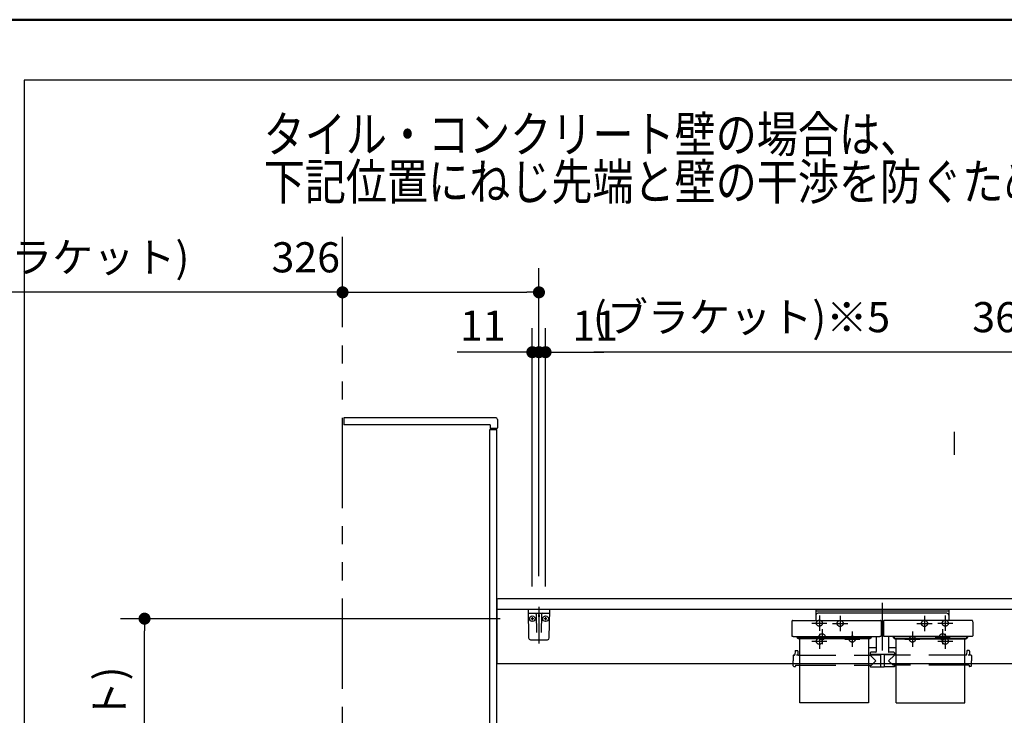
# Model space of a CAD drawing. Units: millimetres. Extents: x -395 to 1, y 0 to 253992.
# Drawn here: x -160 to -79, y 229 to 287 of the extents above; entities that cross this region are included whole.
import ezdxf

# ---------------------------------------------------------------- set-up
doc = ezdxf.new("R2010")
doc.units = ezdxf.units.MM
for name, pattern in [('CENTER', [12, 7.5, -1.5, 1.5, -1.5]), ('DASHED', [4.5, 3, -1.5]), ('PHANTOM', [15, 7.5, -1.5, 1.5, -1.5, 1.5, -1.5])]:
    doc.linetypes.add(name, pattern=pattern)
doc.layers.add('AV', color=7, linetype='Continuous')
doc.styles.get("Standard").update_dxf_attribs({"font": 'ROMANS', "bigfont": 'BIGFONT'})
doc.dimstyles.new('ISO-25', dxfattribs={"dimtxt": 2.5, "dimasz": 2.5, "dimexe": 1.25, "dimexo": 0.625, "dimtad": 1, "dimtxsty": 'Standard', "dimcen": 2.5, "dimadec": 0, "dimazin": 0, "dimtfac": 1, "dimtmove": 0, "dimatfit": 3, "dimfxl": 1, "dimarcsym": 0})

# ---------------------------------------------------------------- blocks, each defined once
blk = doc.blocks.new('VIS-UWCBA-R0008')
at = {"color": 0, "linetype": 'CENTER'}
for p, q in [((-61.216, 256.158), (-61.216, 238.242)), ((-64.966, 234.55), (-66.216, 234.55)), ((-65.591, 235.175), (-65.591, 233.925)), ((-56.216, 234.55), (-57.466, 234.55)), ((-56.841, 235.175), (-56.841, 233.925)), ((-115.241, 226.425), (-116.491, 226.425)), ((-115.866, 227.05), (-115.866, 225.8)), ((-113.941, 226.425), (-115.191, 226.425)), ((-114.566, 227.05), (-114.566, 225.8)), ((-101.241, 226.425), (-102.491, 226.425)), ((-101.866, 227.05), (-101.866, 225.8)), ((-99.941, 226.425), (-101.191, 226.425)), ((-100.566, 227.05), (-100.566, 225.8)), ((-72.616, 226.425), (-73.866, 226.425)), ((-73.241, 227.05), (-73.241, 225.8)), ((-71.316, 226.425), (-72.566, 226.425)), ((-71.941, 227.05), (-71.941, 225.8))]:
    blk.add_line(p, q, dxfattribs=at)
at = {"color": 0, "linetype": 'Continuous'}
for p, q in [((-62.091, 250.225), (-62.091, 252.275)), ((-60.416, 252.35), (-62.016, 252.35)), ((-60.341, 250.225), (-60.341, 252.275)), ((-61.78, 250.15), (-62.016, 250.15)), ((-60.466, 250.598), (-61.966, 250.598)), ((-61.781, 250.128), (-61.687, 249.759)), ((-60.745, 249.759), (-60.651, 250.128)), ((-60.416, 250.15), (-60.652, 250.15)), ((-120.766, 238.85), (-120.766, 238.05)), ((-68.341, 238.95), (-120.666, 238.95)), ((-68.724, 238.95), (-61.216, 238.95)), ((-68.341, 238.95), (-68.341, 206.8)), ((-68.241, 238.8), (-68.241, 206.7)), ((-68.241, 238.8), (-54.191, 238.8)), ((-67.591, 238.95), (-67.591, 238.8)), ((-54.841, 238.95), (-54.841, 238.8)), ((-54.191, 238.8), (-54.191, 206.7)), ((-54.091, 238.95), (-54.091, 206.8)), ((-68.341, 238.05), (-120.766, 238.05)), ((-120.766, 238.05), (-120.766, 233.55)), ((-68.341, 233.55), (-120.741, 233.55)), ((-68.766, 228.225), (-120.766, 228.225)), ((-120.766, 228.225), (-120.766, 227.325)), ((-68.766, 228.275), (-68.766, 227.29)), ((-68.441, 228.275), (-68.766, 228.275)), ((-68.766, 227.325), (-120.766, 227.325)), ((-68.341, 227.2), (-120.766, 227.2)), ((-120.766, 227.2), (-120.766, 223.398)), ((-68.341, 227.29), (-68.766, 227.29)), ((-68.341, 223.398), (-120.766, 223.398)), ((-116.716, 223.398), (-116.716, 223.2)), ((-113.716, 223.2), (-116.716, 223.2)), ((-113.716, 223.398), (-113.716, 223.2)), ((-102.716, 223.398), (-102.716, 223.2)), ((-99.716, 223.2), (-102.716, 223.2)), ((-99.716, 223.398), (-99.716, 223.2)), ((-74.091, 223.398), (-74.091, 223.2)), ((-71.091, 223.2), (-74.091, 223.2)), ((-71.091, 223.398), (-71.091, 223.2)), ((-70.391, 214.2), (-70.391, 214.2)), ((-68.241, 206.7), (-54.191, 206.7))]:
    blk.add_line(p, q, dxfattribs=at)
at = {"color": 20, "linetype": 'Continuous'}
for p, q in [((-68.825, 239.05), (-68.724, 238.95)), ((-61.216, 238.95), (-53.709, 238.95)), ((-53.607, 239.05), (-53.709, 238.95)), ((-68.341, 206.8), (-68.241, 206.8)), ((-54.191, 206.8), (-54.091, 206.8))]:
    blk.add_line(p, q, dxfattribs=at)
at = {"color": 0, "linetype": 'DASHED'}
for centre in [(-65.591, 234.55), (-56.841, 234.55), (-115.866, 226.425), (-114.566, 226.425), (-101.866, 226.425), (-100.566, 226.425), (-73.241, 226.425), (-71.941, 226.425)]:
    blk.add_circle(centre, 0.25, dxfattribs=at)
at = {"color": 20, "linetype": 'Continuous'}
for centre, radius, start, end in [((431.131, 245.45), 499.997, 179.07176, 180.73341), ((-68.501, 253.545), 0.3, 91.66023, 179.07176), ((-61.266, 3.95), 250, 89.98854, 91.66023), ((-61.166, 3.95), 250, 88.33977, 90.01146), ((-53.932, 253.545), 0.3, 0.92824, 88.33977), ((-553.564, 245.45), 499.997, 359.26659, 0.92824), ((-68.532, 244.822), 0.25, 22.7311, 180.17038), ((-55.212, 246.225), 13.643, 185.90415, 190.4295), ((-55.212, 246.225), 13.643, 185.90415, 187.11684), ((-55.212, 246.225), 13.643, 185.90415, 187.11684), ((-58.337, 249.085), 10.801, 202.69276, 208.30599), ((-54.999, 246.286), 13.373, 185.8668, 187.10333), ((-54.999, 246.286), 13.373, 185.8668, 187.10333), ((-54.999, 246.286), 13.373, 185.8668, 189.85226), ((-64.095, 249.085), 10.801, 331.69401, 337.30724), ((-67.433, 246.286), 13.373, 350.14774, 354.1332), ((-67.433, 246.286), 13.373, 352.89667, 354.1332), ((-67.433, 246.286), 13.373, 352.89667, 354.1332), ((-53.9, 244.822), 0.25, 359.82962, 157.2689), ((-53.9, 244.822), 0.25, 359.82962, 157.2689), ((-53.9, 244.822), 0.25, 359.82962, 157.2689), ((-67.221, 246.225), 13.643, 349.5705, 354.09585), ((-67.221, 246.225), 13.643, 352.88316, 354.09585), ((-67.221, 246.225), 13.643, 352.88316, 354.09585), ((-68.62, 243.757), 0.01, 190.4295, 208.2534), ((-68.6, 243.767), 0.0325, 208.2534, 225.07191), ((-68.57, 243.798), 0.075, 225.07191, 237.51915), ((-68.509, 243.892), 0.187, 237.51915, 246.77834), ((-68.386, 244.18), 0.5, 246.77834, 255.88902), ((-68.167, 245.053), 1.4, 255.88902, 269.74679), ((-67.909, 245.474), 1.5, 259.77054, 263.99134), ((-61.216, 1817.764), 1574.127, 269.746793, 270.000001), ((-67.715, 247.314), 3.35, 263.99134, 269.76259), ((-61.216, 1815.695), 1571.745, 269.762593, 270.000001), ((-61.216, 1815.695), 1571.745, 269.999999, 270.237407), ((-61.216, 1817.764), 1574.127, 269.999999, 270.253207), ((-54.718, 247.314), 3.35, 270.23741, 276.00866), ((-54.524, 245.474), 1.5, 276.00866, 280.22946), ((-54.266, 245.053), 1.4, 270.25321, 284.11098), ((-54.047, 244.18), 0.5, 284.11098, 293.22166), ((-53.923, 243.892), 0.187, 293.22166, 302.48085), ((-53.863, 243.798), 0.075, 302.48085, 314.92809), ((-53.833, 243.767), 0.0325, 314.92809, 331.7466), ((-53.813, 243.757), 0.01, 331.7466, 349.5705)]:
    blk.add_arc(centre, radius, start, end, dxfattribs=at)
at = {"color": 0, "linetype": 'Continuous'}
for centre, radius, start, end in [((-62.016, 252.275), 0.075, 90, 180), ((-60.416, 252.275), 0.075, 0, 90), ((-62.016, 250.225), 0.075, 180, 270), ((-61.966, 250.673), 0.075, 180, 270), ((-61.694, 250.15), 0.09, 114.31528, 194.30163), ((-61.216, 249.093), 1.25, 65.68472, 114.31528), ((-60.739, 250.15), 0.09, 345.69837, 65.68472), ((-60.466, 250.673), 0.075, 270, 0), ((-60.416, 250.225), 0.075, 270, 0), ((-61.605, 249.78), 0.085, 113.73899, 246.26101), ((-61.216, 248.897), 1.05, 66.26101, 113.73899), ((-61.216, 250.663), 1.05, 246.26101, 293.73899), ((-60.828, 249.78), 0.085, 293.73899, 66.26101), ((-120.666, 238.85), 0.1, 90, 180), ((-68.441, 228.175), 0.1, 0, 90)]:
    blk.add_arc(centre, radius, start, end, dxfattribs=at)
at = {"color": 112, "linetype": 'Continuous'}
for centre, start, end in [((-68.5, 244.535), 180.09442, 180.10516), ((-68.5, 244.535), 22.79064, 22.84772), ((-53.933, 244.535), 157.15228, 157.20936), ((-53.933, 244.535), 157.15228, 157.20936), ((-53.933, 244.535), 359.89484, 359.90558), ((-53.933, 244.535), 359.89484, 359.90558)]:
    blk.add_arc(centre, 0.25, start, end, dxfattribs=at)
blk = doc.blocks.new('VIS-UWCBA-R0009')
at = {"color": 20, "linetype": 'Continuous'}
for p, q in [((-116.366, 238.05), (-118.166, 238.05)), ((-118.166, 238.05), (-118.125, 235.697)), ((-116.407, 235.697), (-116.366, 238.05)), ((-118.112, 237.75), (-116.421, 237.75)), ((-117.975, 235.55), (-116.557, 235.55))]:
    blk.add_line(p, q, dxfattribs=at)
at = {"color": 0, "linetype": 'Continuous'}
for p, q in [((-117.291, 238.05), (-117.266, 237.95)), ((-117.241, 238.05), (-117.266, 237.95)), ((-117.703, 237.3), (-117.934, 237.3)), ((-117.816, 237.417), (-117.816, 237.188)), ((-117.49, 237.676), (-117.463, 236.147)), ((-117.291, 237.628), (-117.291, 237.46)), ((-117.241, 237.628), (-117.241, 237.46)), ((-117.043, 237.676), (-117.069, 236.147)), ((-116.603, 237.3), (-116.834, 237.3)), ((-116.716, 237.417), (-116.716, 237.188))]:
    blk.add_line(p, q, dxfattribs=at)
at = {"color": 0, "linetype": 'CENTER'}
blk.add_line((-117.266, 238.273), (-117.266, 235.253), dxfattribs=at)
at = {"color": 0, "linetype": 'Continuous'}
for centre in [(-117.816, 237.3), (-116.716, 237.3)]:
    blk.add_circle(centre, 0.235, dxfattribs=at)
at = {"color": 20, "linetype": 'Continuous'}
for centre, radius, start, end in [((-118.112, 237.8), 0.05, 181, 270), ((-116.421, 237.8), 0.05, 270, 359), ((-117.975, 235.7), 0.15, 181, 270), ((-116.557, 235.7), 0.15, 270, 359)]:
    blk.add_arc(centre, radius, start, end, dxfattribs=at)
at = {"color": 0, "linetype": 'Continuous'}
for centre, start, end in [((-117.565, 237.675), 1, 90), ((-116.968, 237.675), 90, 179)]:
    blk.add_arc(centre, 0.075, start, end, dxfattribs=at)
for centre, major_axis, ratio, start_param, end_param in [((-117.266, 237.628), (0, -0.0517), 0.483373, 1.570796, 4.712389), ((-117.266, 237.46), (-0.025, 0), 0.894151, 0, 3.141593)]:
    blk.add_ellipse(centre, major_axis=major_axis, ratio=ratio, start_param=start_param, end_param=end_param, dxfattribs=at)
blk = doc.blocks.new('VIS-UWCBA-R0011')
at = {"color": 0, "linetype": 'CENTER'}
for p, q in [((-88.766, 238.625), (-88.766, 234.656)), ((-92.266, 237.525), (-92.266, 236.275)), ((-85.266, 237.525), (-85.266, 236.275)), ((-93.766, 236.425), (-93.766, 235.175)), ((-92.891, 236.9), (-91.641, 236.9)), ((-91.266, 236.225), (-91.266, 234.975)), ((-86.266, 236.225), (-86.266, 234.975)), ((-85.891, 236.9), (-84.641, 236.9)), ((-83.766, 236.425), (-83.766, 235.175)), ((-94.391, 235.8), (-93.141, 235.8)), ((-91.891, 235.6), (-90.641, 235.6)), ((-86.891, 235.6), (-85.641, 235.6)), ((-84.391, 235.8), (-83.141, 235.8))]:
    blk.add_line(p, q, dxfattribs=at)
at = {"color": 0, "linetype": 'Continuous'}
for p, q in [((-94.279, 238.05), (-94.279, 237.155)), ((-83.254, 238.05), (-94.279, 238.05)), ((-83.254, 237.925), (-94.279, 237.925)), ((-83.254, 238.05), (-83.254, 237.155)), ((-96.263, 237.118), (-96.266, 236.917)), ((-96.225, 237.155), (-88.907, 237.155)), ((-83.404, 237.75), (-94.129, 237.75)), ((-88.87, 237.118), (-88.866, 236.917)), ((-88.663, 237.118), (-88.666, 236.917)), ((-81.307, 237.155), (-88.625, 237.155)), ((-81.27, 237.118), (-81.266, 236.917)), ((-96.266, 236.917), (-96.266, 235.876)), ((-88.866, 236.917), (-88.866, 235.876)), ((-88.666, 236.615), (-88.866, 236.615)), ((-88.666, 236.917), (-88.666, 235.876)), ((-81.266, 236.917), (-81.266, 235.876)), ((-96.266, 235.871), (-96.266, 235.876)), ((-96.265, 235.865), (-96.266, 235.871)), ((-96.262, 235.86), (-96.265, 235.865)), ((-96.259, 235.854), (-96.262, 235.86)), ((-96.255, 235.849), (-96.259, 235.854)), ((-96.25, 235.844), (-96.255, 235.849)), ((-96.244, 235.839), (-96.25, 235.844)), ((-96.237, 235.834), (-96.244, 235.839)), ((-96.229, 235.83), (-96.237, 235.834)), ((-96.221, 235.826), (-96.229, 235.83)), ((-96.212, 235.823), (-96.221, 235.826)), ((-96.203, 235.821), (-96.212, 235.823)), ((-96.194, 235.819), (-96.203, 235.821)), ((-96.185, 235.818), (-96.194, 235.819)), ((-96.175, 235.817), (-96.185, 235.818)), ((-96.166, 235.817), (-96.175, 235.817)), ((-96.166, 235.817), (-88.966, 235.817)), ((-95.866, 235.773), (-95.866, 235.817)), ((-95.779, 235.733), (-95.826, 235.733)), ((-95.791, 235.75), (-95.791, 235.817)), ((-95.779, 235.75), (-95.791, 235.75)), ((-95.779, 235.817), (-95.779, 235.676)), ((-95.778, 235.714), (-95.779, 235.72)), ((-95.778, 235.669), (-95.779, 235.676)), ((-95.775, 235.707), (-95.778, 235.714)), ((-95.775, 235.663), (-95.778, 235.669)), ((-95.771, 235.701), (-95.775, 235.707)), ((-95.771, 235.656), (-95.775, 235.663)), ((-95.764, 235.695), (-95.771, 235.701)), ((-95.764, 235.65), (-95.771, 235.656)), ((-95.756, 235.69), (-95.764, 235.695)), ((-95.756, 235.646), (-95.764, 235.65)), ((-95.747, 235.687), (-95.756, 235.69)), ((-95.747, 235.642), (-95.756, 235.646)), ((-95.738, 235.685), (-95.747, 235.687)), ((-95.738, 235.64), (-95.747, 235.642)), ((-95.729, 235.684), (-95.738, 235.685)), ((-95.729, 235.64), (-95.738, 235.64)), ((-89.804, 235.684), (-95.729, 235.684)), ((-89.804, 235.64), (-95.729, 235.64)), ((-95.616, 230.307), (-95.616, 235.64)), ((-89.916, 235.64), (-89.916, 230.307)), ((-89.795, 235.685), (-89.804, 235.684)), ((-89.795, 235.64), (-89.804, 235.64)), ((-89.785, 235.687), (-89.795, 235.685)), ((-89.785, 235.642), (-89.795, 235.64)), ((-89.776, 235.69), (-89.785, 235.687)), ((-89.776, 235.646), (-89.785, 235.642)), ((-89.768, 235.695), (-89.776, 235.69)), ((-89.768, 235.65), (-89.776, 235.646)), ((-89.762, 235.701), (-89.768, 235.695)), ((-89.762, 235.656), (-89.768, 235.65)), ((-89.757, 235.707), (-89.762, 235.701)), ((-89.757, 235.663), (-89.762, 235.656)), ((-89.755, 235.714), (-89.757, 235.707)), ((-89.755, 235.669), (-89.757, 235.663)), ((-89.754, 235.72), (-89.755, 235.714)), ((-89.754, 235.676), (-89.755, 235.669)), ((-89.754, 235.817), (-89.754, 235.676)), ((-89.741, 235.75), (-89.754, 235.75)), ((-89.754, 235.733), (-89.706, 235.733)), ((-89.741, 235.75), (-89.741, 235.817)), ((-89.666, 235.773), (-89.666, 235.817)), ((-89.266, 235.817), (-89.266, 234.567)), ((-88.957, 235.817), (-88.966, 235.817)), ((-88.948, 235.818), (-88.957, 235.817)), ((-88.939, 235.819), (-88.948, 235.818)), ((-88.93, 235.821), (-88.939, 235.819)), ((-88.92, 235.823), (-88.93, 235.821)), ((-88.912, 235.826), (-88.92, 235.823)), ((-88.903, 235.83), (-88.912, 235.826)), ((-88.896, 235.834), (-88.903, 235.83)), ((-88.889, 235.839), (-88.896, 235.834)), ((-88.883, 235.844), (-88.889, 235.839)), ((-88.878, 235.849), (-88.883, 235.844)), ((-88.873, 235.854), (-88.878, 235.849)), ((-88.87, 235.86), (-88.873, 235.854)), ((-88.868, 235.865), (-88.87, 235.86)), ((-88.867, 235.871), (-88.868, 235.865)), ((-88.866, 235.876), (-88.867, 235.871)), ((-88.666, 235.871), (-88.666, 235.876)), ((-88.665, 235.865), (-88.666, 235.871)), ((-88.662, 235.86), (-88.665, 235.865)), ((-88.659, 235.854), (-88.662, 235.86)), ((-88.655, 235.849), (-88.659, 235.854)), ((-88.65, 235.844), (-88.655, 235.849)), ((-88.644, 235.839), (-88.65, 235.844)), ((-88.637, 235.834), (-88.644, 235.839)), ((-88.629, 235.83), (-88.637, 235.834)), ((-88.621, 235.826), (-88.629, 235.83)), ((-88.612, 235.823), (-88.621, 235.826)), ((-88.603, 235.821), (-88.612, 235.823)), ((-88.594, 235.819), (-88.603, 235.821)), ((-88.585, 235.818), (-88.594, 235.819)), ((-88.575, 235.817), (-88.585, 235.818)), ((-88.566, 235.817), (-88.575, 235.817)), ((-81.366, 235.817), (-88.566, 235.817)), ((-88.266, 235.817), (-88.266, 234.567)), ((-87.866, 235.773), (-87.866, 235.817)), ((-87.779, 235.733), (-87.826, 235.733)), ((-87.791, 235.75), (-87.791, 235.817)), ((-87.791, 235.75), (-87.779, 235.75)), ((-87.779, 235.817), (-87.779, 235.676)), ((-87.778, 235.714), (-87.779, 235.72)), ((-87.778, 235.669), (-87.779, 235.676)), ((-87.775, 235.707), (-87.778, 235.714)), ((-87.775, 235.663), (-87.778, 235.669)), ((-87.771, 235.701), (-87.775, 235.707)), ((-87.771, 235.656), (-87.775, 235.663)), ((-87.764, 235.695), (-87.771, 235.701)), ((-87.764, 235.65), (-87.771, 235.656)), ((-87.756, 235.69), (-87.764, 235.695)), ((-87.756, 235.646), (-87.764, 235.65)), ((-87.747, 235.687), (-87.756, 235.69)), ((-87.747, 235.642), (-87.756, 235.646)), ((-87.738, 235.685), (-87.747, 235.687)), ((-87.738, 235.64), (-87.747, 235.642)), ((-87.729, 235.684), (-87.738, 235.685)), ((-87.729, 235.64), (-87.738, 235.64)), ((-87.729, 235.684), (-81.804, 235.684)), ((-87.729, 235.64), (-81.804, 235.64)), ((-87.616, 230.307), (-87.616, 235.64)), ((-81.916, 230.307), (-81.916, 235.64)), ((-81.795, 235.685), (-81.804, 235.684)), ((-81.795, 235.64), (-81.804, 235.64)), ((-81.785, 235.687), (-81.795, 235.685)), ((-81.785, 235.642), (-81.795, 235.64)), ((-81.776, 235.69), (-81.785, 235.687)), ((-81.776, 235.646), (-81.785, 235.642)), ((-81.768, 235.695), (-81.776, 235.69)), ((-81.768, 235.65), (-81.776, 235.646)), ((-81.762, 235.701), (-81.768, 235.695)), ((-81.762, 235.656), (-81.768, 235.65)), ((-81.757, 235.707), (-81.762, 235.701)), ((-81.757, 235.663), (-81.762, 235.656)), ((-81.755, 235.714), (-81.757, 235.707)), ((-81.755, 235.669), (-81.757, 235.663)), ((-81.754, 235.72), (-81.755, 235.714)), ((-81.754, 235.676), (-81.755, 235.669)), ((-81.754, 235.817), (-81.754, 235.676)), ((-81.754, 235.75), (-81.741, 235.75)), ((-81.754, 235.733), (-81.706, 235.733)), ((-81.741, 235.75), (-81.741, 235.817)), ((-81.666, 235.773), (-81.666, 235.817)), ((-81.357, 235.817), (-81.366, 235.817)), ((-81.348, 235.818), (-81.357, 235.817)), ((-81.339, 235.819), (-81.348, 235.818)), ((-81.33, 235.821), (-81.339, 235.819)), ((-81.32, 235.823), (-81.33, 235.821)), ((-81.312, 235.826), (-81.32, 235.823)), ((-81.303, 235.83), (-81.312, 235.826)), ((-81.296, 235.834), (-81.303, 235.83)), ((-81.289, 235.839), (-81.296, 235.834)), ((-81.283, 235.844), (-81.289, 235.839)), ((-81.278, 235.849), (-81.283, 235.844)), ((-81.273, 235.854), (-81.278, 235.849)), ((-81.27, 235.86), (-81.273, 235.854)), ((-81.268, 235.865), (-81.27, 235.86)), ((-81.267, 235.871), (-81.268, 235.865)), ((-81.266, 235.876), (-81.267, 235.871)), ((-96.013, 234.607), (-96.016, 234.332)), ((-95.963, 234.657), (-95.819, 234.657)), ((-95.769, 234.607), (-95.767, 234.332)), ((-89.266, 234.877), (-89.916, 234.877)), ((-87.616, 234.877), (-88.266, 234.877)), ((-81.763, 234.607), (-81.766, 234.332)), ((-81.569, 234.657), (-81.713, 234.657)), ((-81.519, 234.607), (-81.517, 234.332)), ((-96.159, 234.233), (-96.166, 233.807)), ((-96.159, 233.381), (-96.166, 233.807)), ((-96.109, 234.282), (-96.066, 234.282)), ((-95.869, 234.266), (-95.891, 234.265)), ((-95.845, 234.266), (-95.869, 234.266)), ((-95.823, 234.268), (-95.845, 234.266)), ((-95.803, 234.27), (-95.823, 234.268)), ((-95.787, 234.273), (-95.803, 234.27)), ((-95.775, 234.276), (-95.787, 234.273)), ((-95.771, 234.277), (-95.775, 234.276)), ((-95.768, 234.279), (-95.771, 234.277)), ((-95.767, 234.281), (-95.768, 234.279)), ((-95.766, 234.282), (-95.767, 234.281)), ((-95.717, 234.282), (-95.616, 234.282)), ((-89.916, 234.282), (-89.788, 234.282)), ((-89.766, 234.467), (-89.766, 234.317)), ((-87.766, 234.317), (-89.766, 234.317)), ((-89.766, 234.282), (-89.291, 233.807)), ((-89.751, 234.307), (-88.929, 234.307)), ((-89.316, 234.517), (-89.716, 234.517)), ((-89.662, 233.431), (-89.291, 233.807)), ((-89.609, 234.317), (-89.609, 234.307)), ((-89.489, 234.317), (-89.489, 234.307)), ((-88.929, 234.317), (-88.92, 233.322)), ((-88.604, 234.317), (-88.613, 233.322)), ((-87.781, 234.307), (-88.604, 234.307)), ((-88.424, 234.317), (-88.424, 234.307)), ((-87.766, 234.282), (-88.241, 233.807)), ((-87.871, 233.431), (-88.241, 233.807)), ((-87.816, 234.517), (-88.216, 234.517)), ((-88.059, 234.317), (-88.059, 234.307)), ((-88.044, 234.317), (-88.044, 234.307)), ((-87.923, 234.317), (-87.923, 234.307)), ((-87.766, 234.467), (-87.766, 234.317)), ((-87.616, 234.282), (-87.744, 234.282)), ((-81.816, 234.282), (-81.916, 234.282)), ((-81.619, 234.266), (-81.641, 234.265)), ((-81.595, 234.266), (-81.619, 234.266)), ((-81.573, 234.268), (-81.595, 234.266)), ((-81.553, 234.27), (-81.573, 234.268)), ((-81.537, 234.273), (-81.553, 234.27)), ((-81.525, 234.276), (-81.537, 234.273)), ((-81.521, 234.277), (-81.525, 234.276)), ((-81.518, 234.279), (-81.521, 234.277)), ((-81.517, 234.281), (-81.518, 234.279)), ((-81.516, 234.282), (-81.517, 234.281)), ((-81.424, 234.282), (-81.467, 234.282)), ((-81.374, 234.233), (-81.366, 233.807)), ((-81.374, 233.381), (-81.366, 233.807)), ((-96.109, 233.332), (-95.991, 233.332)), ((-95.965, 233.431), (-95.966, 233.357)), ((-95.965, 233.431), (-95.616, 233.431)), ((-89.916, 233.431), (-89.662, 233.431)), ((-89.767, 233.431), (-89.767, 233.332)), ((-89.742, 233.307), (-88.952, 233.307)), ((-88.927, 233.447), (-88.921, 233.447)), ((-88.927, 233.447), (-88.927, 233.332)), ((-88.905, 233.307), (-88.628, 233.307)), ((-88.605, 233.447), (-88.611, 233.447)), ((-88.605, 233.447), (-88.605, 233.332)), ((-87.791, 233.307), (-88.58, 233.307)), ((-87.616, 233.431), (-87.871, 233.431)), ((-87.765, 233.431), (-87.766, 233.332)), ((-81.567, 233.431), (-81.916, 233.431)), ((-81.567, 233.431), (-81.567, 233.357)), ((-81.424, 233.332), (-81.542, 233.332)), ((-89.916, 230.307), (-95.616, 230.307)), ((-87.616, 230.307), (-81.916, 230.307))]:
    blk.add_line(p, q, dxfattribs=at)
at = {"color": 0, "linetype": 'DASHED'}
for p, q in [((-95.616, 234.282), (-89.916, 234.282)), ((-81.916, 234.282), (-87.616, 234.282)), ((-95.616, 233.431), (-89.916, 233.431)), ((-81.916, 233.431), (-87.616, 233.431))]:
    blk.add_line(p, q, dxfattribs=at)
for centre in [(-92.266, 236.9), (-85.266, 236.9), (-93.766, 235.8), (-91.266, 235.6), (-86.266, 235.6), (-83.766, 235.8)]:
    blk.add_circle(centre, 0.25, dxfattribs=at)
at = {"color": 0, "linetype": 'Continuous'}
for centre, radius, start, end in [((-96.225, 237.118), 0.0375, 90, 179), ((-94.129, 237.6), 0.15, 90, 180), ((-88.907, 237.118), 0.0375, 1, 90), ((-88.625, 237.118), 0.0375, 90, 179), ((-83.404, 237.6), 0.15, 0, 90), ((-81.307, 237.118), 0.0375, 1, 90), ((-95.826, 235.773), 0.04, 180, 270), ((-89.706, 235.773), 0.04, 270, 0), ((-87.826, 235.773), 0.04, 180, 270), ((-81.706, 235.773), 0.04, 270, 0), ((-95.963, 234.607), 0.05, 90, 179.5), ((-95.819, 234.607), 0.05, 0.5, 90), ((-89.316, 234.567), 0.05, 270, 0), ((-88.216, 234.567), 0.05, 180, 270), ((-81.713, 234.607), 0.05, 90, 179.5), ((-81.569, 234.607), 0.05, 0.5, 90), ((-96.109, 234.232), 0.05, 90, 179), ((-96.066, 234.332), 0.05, 270, 359.5), ((-95.717, 234.332), 0.05, 180.5, 270), ((-89.788, 234.307), 0.025, 270, 337.97569), ((-89.716, 234.467), 0.05, 90, 180), ((-89.751, 234.292), 0.015, 90, 157.97569), ((-87.816, 234.467), 0.05, 0, 90), ((-87.781, 234.292), 0.015, 22.02431, 90), ((-87.744, 234.307), 0.025, 202.02431, 270), ((-81.816, 234.332), 0.05, 270, 359.5), ((-81.467, 234.332), 0.05, 180.5, 270), ((-81.424, 234.232), 0.05, 1, 90), ((-96.109, 233.382), 0.05, 181, 270), ((-95.991, 233.357), 0.025, 270, 359.5), ((-89.742, 233.332), 0.025, 180.5, 270), ((-88.952, 233.332), 0.025, 270, 0), ((-88.905, 233.322), 0.015, 180.5, 270), ((-88.628, 233.322), 0.015, 270, 359.5), ((-88.58, 233.332), 0.025, 180, 270), ((-87.791, 233.332), 0.025, 270, 359.5), ((-81.542, 233.357), 0.025, 180.5, 270), ((-81.424, 233.382), 0.05, 270, 359)]:
    blk.add_arc(centre, radius, start, end, dxfattribs=at)
blk = doc.blocks.new('_Dot')
at = {"color": 0, "linetype": 'ByBlock', "lineweight": -2}
blk.add_line((-0.5, 0), (-1, 0), dxfattribs=at)
at = {"color": 0, "linetype": 'ByBlock', "const_width": 0.5}
blk.add_lwpolyline([(-0.25, 0, 1), (0.25, 0, 1)], format="xyb", close=True, dxfattribs=at)
blk = doc.blocks.new('*D54')
at = {"color": 0, "lineweight": -2}
for p, q in [((-117.266, 240.813), (-117.266, 266.378)), ((-133.566, 264.378), (-164.854, 264.378)), ((-132.566, 264.378), (-118.266, 264.378))]:
    blk.add_line(p, q, dxfattribs=at)
at = {"layer": 'Defpoints', "color": 0}
for p in [(-133.566, 271.836), (-117.266, 264.377), (-117.266, 238.273)]:
    blk.add_point(p, dxfattribs=at)
at = {"color": 0, "lineweight": -2, "rotation": 180}
blk.add_blockref('_Dot', (-133.566, 264.378), dxfattribs=at)
at = {"color": 0, "lineweight": -2}
blk.add_blockref('_Dot', (-117.266, 264.378), dxfattribs=at)
at = {"color": 0, "insert": (-149.71, 266.961), "char_height": 2.5, "attachment_point": 5}
blk.add_mtext('(ブラケット)\u3000\u3000326', dxfattribs=at)
blk = doc.blocks.new('*D58')
at = {"color": 0, "lineweight": -2}
for p, q in [((-71.841, 240.813), (-71.841, 261.412)), ((-53.566, 246.371), (-53.566, 261.412)), ((-71.841, 259.412), (-112.718, 259.412)), ((-54.566, 259.412), (-70.841, 259.412))]:
    blk.add_line(p, q, dxfattribs=at)
at = {"layer": 'Defpoints', "color": 0}
for p in [(-71.841, 259.412), (-53.566, 243.831), (-71.841, 238.273)]:
    blk.add_point(p, dxfattribs=at)
at = {"color": 0, "lineweight": -2, "rotation": 180}
blk.add_blockref('_Dot', (-71.841, 259.412), dxfattribs=at)
at = {"color": 0, "lineweight": -2}
blk.add_blockref('_Dot', (-53.566, 259.412), dxfattribs=at)
at = {"color": 0, "insert": (-92.78, 261.995), "char_height": 2.5, "attachment_point": 5}
blk.add_mtext('(ブラケット)※5\u3000\u3000365.5', dxfattribs=at)
blk = doc.blocks.new('*D71')
at = {"color": 7, "linetype": 'Continuous'}
for p, q in [((-116.716, 239.957), (-116.716, 261.412)), ((-117.266, 259.412), (-116.716, 259.412)), ((-116.716, 259.412), (-111.89, 259.412))]:
    blk.add_line(p, q, dxfattribs=at)
at = {"color": 7, "linetype": 'Continuous', "const_width": 0.5}
blk.add_lwpolyline([(-116.966, 259.412, 1), (-116.466, 259.412, 1), (-116.966, 259.412, 1)], format="xyb", dxfattribs=at)
at = {"layer": 'Defpoints', "color": 0}
for p in [(-116.716, 259.412), (-117.266, 238.273), (-116.716, 237.417)]:
    blk.add_point(p, dxfattribs=at)
at = {"color": 0, "insert": (-112.603, 261.287), "char_height": 2.5, "attachment_point": 5}
blk.add_mtext('11', dxfattribs=at)
blk = doc.blocks.new('_None')
blk = doc.blocks.new('*D73')
at = {"color": 0, "lineweight": -2}
for p, q in [((-117.816, 239.957), (-117.816, 261.412)), ((-117.816, 259.412), (-124.043, 259.412)), ((-118.816, 259.412), (-119.816, 259.412)), ((-117.816, 259.412), (-117.266, 259.412)), ((-116.266, 259.412), (-115.266, 259.412))]:
    blk.add_line(p, q, dxfattribs=at)
at = {"layer": 'Defpoints', "color": 0}
for p in [(-117.266, 259.412), (-117.266, 238.273), (-117.816, 237.417)]:
    blk.add_point(p, dxfattribs=at)
at = {"color": 0, "lineweight": -2}
blk.add_blockref('_Dot', (-117.816, 259.412), dxfattribs=at)
at = {"color": 0, "lineweight": -2, "rotation": 180}
blk.add_blockref('_Dot', (-117.266, 259.412), dxfattribs=at)
at = {"color": 0, "insert": (-121.929, 261.287), "char_height": 2.5, "attachment_point": 5}
blk.add_mtext('11', dxfattribs=at)
blk = doc.blocks.new('*D108')
at = {"color": 0, "lineweight": -2}
for p, q in [((-120.474, 237.3), (-151.999, 237.3)), ((-149.999, 202.475), (-149.999, 236.3)), ((-136.106, 201.475), (-151.999, 201.475))]:
    blk.add_line(p, q, dxfattribs=at)
at = {"layer": 'Defpoints', "color": 0}
for p in [(-150, 237.3), (-117.934, 237.3), (-133.566, 201.475)]:
    blk.add_point(p, dxfattribs=at)
at = {"color": 0, "lineweight": -2}
for p, rotation in [((-149.999, 237.3), 90), ((-149.999, 201.475), 270)]:
    blk.add_blockref('_Dot', p, dxfattribs=dict(at, rotation=rotation))
at = {"color": 0, "insert": (-152.582, 219.389), "char_height": 2.5, "attachment_point": 5, "rotation": 90}
blk.add_mtext('716.5(ブラケット)', dxfattribs=at)
blk = doc.blocks.new('VIS-UWCBA-R0002')
at = {"color": 0, "linetype": 'Continuous', "lineweight": 50}
blk.add_line((-395, 287), (-10, 287), dxfattribs=at)

msp = doc.modelspace()

# ---------------------------------------------------------------- linework, layer by layer
at = {"color": 7, "linetype": 'Continuous'}
for p, q in [((-159.99519766, 281.98670535), (-159.99519766, 184.48670535)), ((-24.99519766, 281.98670535), (-159.99519766, 281.98670535)), ((-82.7663315, 250.90013684), (-82.7663315, 252.79131814))]:
    msp.add_line(p, q, dxfattribs=at)
at = {"color": 20, "linetype": 'PHANTOM'}
msp.add_line((-133.5663315, 201.47507739), (-133.5663315, 269.33643717), dxfattribs=at)
at = {"color": 23, "linetype": 'Continuous'}
for p, q in [((-120.8663315, 253.97507739), (-133.4663315, 253.97507739)), ((-133.4663315, 253.97507739), (-133.4663315, 253.37507739)), ((-121.3163315, 253.37507739), (-133.4663315, 253.37507739)), ((-121.3163315, 253.37507739), (-121.3163315, 253.07507739)), ((-120.7163315, 253.82507739), (-120.7163315, 253.12507739)), ((-120.7663315, 253.07507739), (-121.3163315, 253.07507739))]:
    msp.add_line(p, q, dxfattribs=at)
at = {"color": 20, "linetype": 'Continuous'}
for p, q in [((-121.3663315, 252.97507739), (-121.3663315, 201.95007739)), ((-120.7663315, 252.97507739), (-121.3663315, 252.97507739)), ((-120.7663315, 201.97507739), (-120.7663315, 252.97507739))]:
    msp.add_line(p, q, dxfattribs=at)
at = {"color": 7, "linetype": 'CENTER'}
for p, q in [((-93.9913315, 237.55007739), (-93.9913315, 236.30007739)), ((-83.5413315, 237.55007739), (-83.5413315, 236.30007739)), ((-94.6163315, 236.92507739), (-93.3663315, 236.92507739)), ((-84.1663315, 236.92507739), (-82.9163315, 236.92507739)), ((-94.6163315, 235.42507739), (-93.3663315, 235.42507739)), ((-93.9913315, 236.05007739), (-93.9913315, 234.80007739)), ((-84.1663315, 235.42507739), (-82.9163315, 235.42507739)), ((-83.5413315, 236.05007739), (-83.5413315, 234.80007739))]:
    msp.add_line(p, q, dxfattribs=at)
at = {"color": 7, "linetype": 'DASHED'}
for centre in [(-93.9913315, 236.92507739), (-83.5413315, 236.92507739), (-93.9913315, 235.42507739), (-83.5413315, 235.42507739)]:
    msp.add_circle(centre, 0.25, dxfattribs=at)
at = {"color": 23, "linetype": 'Continuous'}
for centre, radius, start, end in [((-120.8663315, 253.82507739), 0.15, 359.9999227127, 90), ((-120.7663315, 253.12507739), 0.05, 270, 360)]:
    msp.add_arc(centre, radius, start, end, dxfattribs=at)

# ---------------------------------------------------------------- block references
at = {"color": 7}
for name in ['VIS-UWCBA-R0008', 'VIS-UWCBA-R0011', 'VIS-UWCBA-R0009']:
    msp.add_blockref(name, (0, 0), dxfattribs=at)
at = {"layer": 'AV', "color": 7}
msp.add_blockref('VIS-UWCBA-R0002', (0, 0), dxfattribs=at)

# ---------------------------------------------------------------- texts
at = {"color": 7, "insert": (-140.11204641, 272.05589658), "char_height": 3, "width": 109.2312043619, "attachment_point": 7, "line_spacing_factor": 0.7875}
msp.add_mtext('{\\fＭＳ Ｐゴシック|b0|i0|c0|p0;\\W0.83333x;タイル・コンクリート壁の場合は、}\\P{\\fＭＳ Ｐゴシック|b0|i0|c0|p0;\\W0.83333x;下記位置にねじ先端と壁の干渉を防ぐための穴}{\\W0.83333x;(∅5)}{\\fＭＳ Ｐゴシック|b0|i0|c0|p0;\\W0.83333x;をあけてください。}', dxfattribs=at)

# ---------------------------------------------------------------- dimensions: what is measured, and where the dimension line sits
at = {"color": 7}
for base, p1, p2, angle, text, override, picture, middle in [((-117.2663315, 264.37804923), (-133.5663315, 271.83643717), (-117.2663315, 238.2729145), 180, '(ブラケット)\u3000\u3000326', {"dimtxt": 2.5, "dimasz": 1, "dimexe": 2, "dimexo": 2.54, "dimgap": 0.625, "dimtad": 1, "dimtih": 0, "dimtoh": 0, "dimdec": 0, "dimdsep": 46, "dimblk1": 'Dot', "dimblk2": 'Dot', "dimsah": 1, "dimse1": 1, "dimse2": 0, "dimtmove": 0}, '*D54', (-149.7101466, 264.37804923)), ((-117.2663315, 259.41220605), (-117.8163315, 237.41731148), (-117.2663315, 238.2729145), 180, '11', {"dimtxt": 2.5, "dimasz": 1, "dimexe": 2, "dimexo": 2.54, "dimgap": 0.625, "dimtad": 1, "dimtih": 0, "dimtoh": 0, "dimdec": 0, "dimdsep": 46, "dimblk1": 'Dot', "dimblk2": 'Dot', "dimsah": 1, "dimse1": 0, "dimse2": 1, "dimtmove": 0}, '*D73', (-121.92942674, 259.41220605)), ((-116.7163315, 259.41220605), (-117.2663315, 238.2729145), (-116.7163315, 237.41731148), 180, '11', {"dimtxt": 2.5, "dimasz": 1, "dimexe": 2, "dimexo": 2.54, "dimgap": 0.625, "dimtad": 1, "dimtih": 0, "dimtoh": 0, "dimdec": 0, "dimdsep": 46, "dimblk1": 'None', "dimblk2": 'Dot', "dimsah": 1, "dimse1": 1, "dimse2": 0, "dimtmove": 0}, '*D71', (-112.60323627, 259.41220605)), ((-149.999, 237.30007739), (-133.5663315, 201.47507739), (-117.93442229, 237.30007739), 270, '716.5(ブラケット)', {"dimtxt": 2.5, "dimasz": 1, "dimexe": 2, "dimexo": 2.54, "dimgap": 0.625, "dimtad": 1, "dimtih": 0, "dimtoh": 0, "dimdec": 1, "dimzin": 0, "dimdsep": 46, "dimblk1": 'Dot', "dimblk2": 'Dot', "dimsah": 1, "dimse1": 0, "dimse2": 0, "dimtmove": 0}, '*D108', (-149.999, 219.38857739))]:
    dim = msp.add_linear_dim(base=base, p1=p1, p2=p2, angle=angle, text=text, dimstyle='ISO-25', override=override, dxfattribs=at)
    dim.commit()
    dim.dimension.update_dxf_attribs({"geometry": picture, "text_midpoint": middle, "dimtype": 160})
dim = msp.add_linear_dim(base=(-71.8413315, 259.41220605), p1=(-53.5663315, 243.83121606), p2=(-71.8413315, 238.2729145), text='(ブラケット)※5\u3000\u3000365.5', dimstyle='ISO-25', override={"dimtxt": 2.5, "dimasz": 1, "dimexe": 2, "dimexo": 2.54, "dimgap": 0.625, "dimtad": 1, "dimtih": 0, "dimtoh": 0, "dimdec": 1, "dimzin": 0, "dimdsep": 46, "dimblk1": 'Dot', "dimblk2": 'Dot', "dimsah": 1, "dimse1": 0, "dimse2": 0, "dimtmove": 0}, dxfattribs=at)
dim.commit()
dim.dimension.update_dxf_attribs({"geometry": '*D58', "text_midpoint": (-92.77951889, 259.41220605), "dimtype": 160})

doc.saveas('drawing.dxf')
